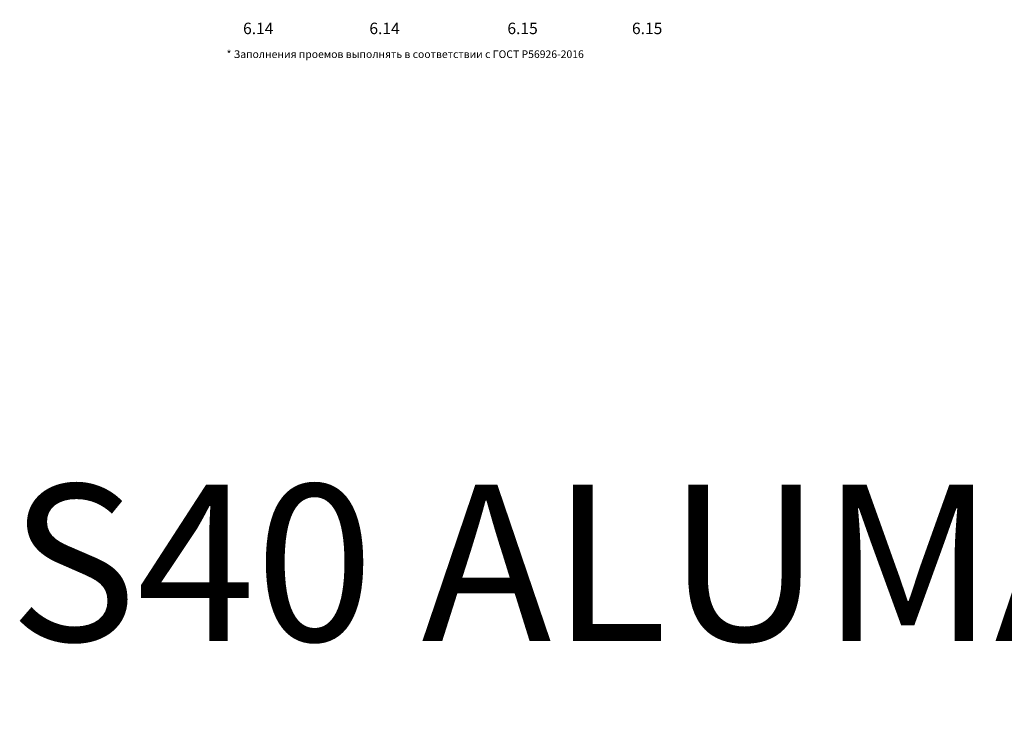
# Model space of a CAD drawing. Units: millimetres. Extents: x 30072 to 38799, y -2029 to 13775.
# Drawn here: x 30158 to 30544, y 12399 to 12674 of the extents above; entities that cross this region are included whole.
import ezdxf

# ---------------------------------------------------------------- set-up
doc = ezdxf.new("R2010")
doc.units = ezdxf.units.MM
doc.layers.add('DIM_1', color=252, linetype='Continuous')
doc.layers.add('TEXT', color=4, linetype='Continuous')
doc.styles.add('ARIAL', font='arial.ttf')
doc.styles.add('TEXT', font='arial.ttf')
doc.dimstyles.new('MBP_DIM1', dxfattribs={"dimscale": 0, "dimtxt": 2.5, "dimasz": 2.5, "dimexe": 1, "dimexo": 0, "dimgap": 0.5, "dimtad": 0, "dimdec": 1, "dimlfac": -1, "dimzin": 9, "dimdsep": 46, "dimtxsty": 'ARIAL', "dimcen": -1, "dimclrd": 256, "dimclre": 256, "dimclrt": 80, "dimadec": 0, "dimazin": 0, "dimtfac": 0.7, "dimtdec": 1, "dimtmove": 1, "dimatfit": 2, "dimfxl": 1, "dimtolj": 1, "dimtzin": 9, "dimarcsym": 0})

# ---------------------------------------------------------------- blocks, each defined once
blk = doc.blocks.new('*D1607')
at = {"layer": 'DEFPOINTS', "color": 0, "transparency": 16777216}
for p in [(30447.8, 12780.71), (30457.8, 12779.97), (30427.8, 12769.97), (30447.8, 12769.97), (30447.8, 12769.97)]:
    blk.add_point(p, dxfattribs=at)
at = {"layer": 'DIM_1', "lineweight": -2, "transparency": 16777216}
blk.add_arc((30447.8, 12769.97), 10.73, 55.692, 169.308, dxfattribs=at)
at = {"layer": 'DIM_1', "transparency": 16777216}
for points in [[(30454.06, 12779.1), (30453.63, 12778.58), (30455.38, 12777.56)], [(30437.58, 12771.93), (30436.92, 12772), (30437.06, 12769.97)]]:
    blk.add_solid(points, dxfattribs=at)

msp = doc.modelspace()

# ---------------------------------------------------------------- texts
at = {"layer": 'TEXT', "attachment_point": 1, "style": 'TEXT'}
for s, insert, char_height, width in [('{\\H0.75x;6.14}', (30245.349, 12672.694), 6, 14.3983), ('{\\H0.75x;6.14}', (30294.928, 12672.694), 6, 286.48514), ('{\\H0.75x;6.15}', (30349.104, 12672.694), 6, 286.48514), ('{\\H0.75x;6.15}', (30398.003, 12672.694), 6, 21.64645), ('* Заполнения проемов выполнять в соответствии с ГОСТ Р56926-2016', (30238.864, 12661.824), 3, 153.48624), ('S40 ALUMARK. Балконы. Узлы из архитектурного каталога (версия 01-2018). Раздел 7.Типовые сечения остекления балконов по перекрытиям{\\H0.75x;. }Стойка с внутренним пилоном', (30153.638, 12491.269), 61.44, 7874.42913)]:
    msp.add_mtext(s, dxfattribs=dict(at, insert=insert, char_height=char_height, width=width))

# ---------------------------------------------------------------- dimensions: what is measured, and where the dimension line sits
at = {"layer": 'DIM_1'}
dim = msp.add_angular_dim_2l(base=(30447.795, 12780.706), line1=((30447.795, 12769.973), (30457.795, 12779.973)), line2=((30427.795, 12769.973), (30447.795, 12769.973)), text=' ', dimstyle='MBP_DIM1', override={"dimscale": 1, "dimtxt": 2, "dimasz": 2}, dxfattribs=at)
dim.commit()
dim.dimension.update_dxf_attribs({"geometry": '*D1607', "text_midpoint": (33021.059, 155.966)})

doc.saveas('drawing.dxf')
